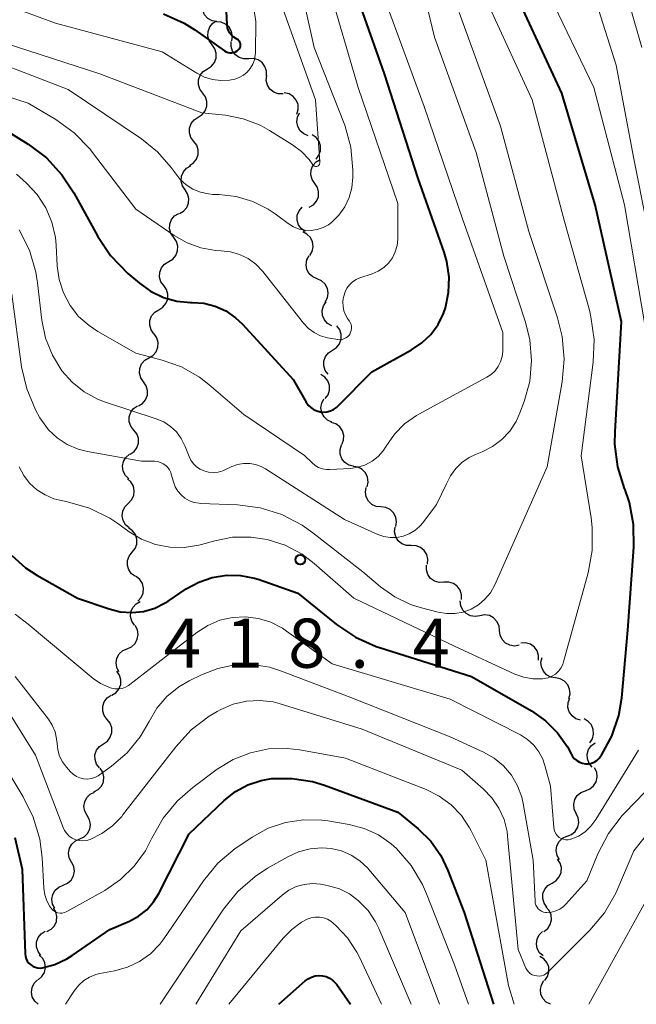
# Model space of a CAD drawing. Units: metres. Extents: x -72000 to -70000, y 19500 to 21000.
# Drawn here: x -70996 to -70949, y 19500 to 19575 of the extents above; entities that cross this region are included whole.
import ezdxf

# ---------------------------------------------------------------- set-up
doc = ezdxf.new("R2010")
doc.units = ezdxf.units.M
for name, color, linetype, lineweight in [('510200_細流', 7, 'Continuous', 30), ('710100_等高線(計曲線)', 7, 'Continuous', 40), ('710200_等高線(主曲線)', 7, 'Continuous', 13), ('731200_図化機測定による標高点', 7, 'Continuous', 40)]:
    doc.layers.add(name, color=color, linetype=linetype, lineweight=lineweight)
doc.styles.add('Style-WORKING', font='MS Gothic.ttf')

msp = doc.modelspace()

# ---------------------------------------------------------------- linework, layer by layer
at = {"layer": '510200_細流', "linetype": 'Continuous', "lineweight": 30, "flags": 128}
for points in [[(-70980.825, 19574.986), (-70981.187, 19575.048), (-70981.509, 19575.224), (-70981.759, 19575.494), (-70981.908, 19575.829), (-70981.943, 19576.195), (-70981.887, 19576.43)], [(-70981.189, 19573.212), (-70981.404, 19573.51), (-70981.511, 19573.861), (-70981.5, 19574.229), (-70981.372, 19574.572), (-70981.141, 19574.857), (-70980.896, 19575.011)], [(-70979.67, 19573.512), (-70979.624, 19573.876), (-70979.698, 19574.235), (-70979.882, 19574.552), (-70980.16, 19574.794), (-70980.498, 19574.934), (-70980.865, 19574.957)], [(-70981.548, 19571.372), (-70981.237, 19571.567), (-70981.006, 19571.852), (-70980.878, 19572.196), (-70980.867, 19572.564), (-70980.974, 19572.914), (-70981.189, 19573.212)], [(-70978.39, 19572.145), (-70978.757, 19572.127), (-70979.11, 19572.229), (-70979.412, 19572.438), (-70979.631, 19572.733), (-70979.744, 19573.081), (-70979.739, 19573.449)], [(-70977.042, 19570.842), (-70977.036, 19571.21), (-70977.15, 19571.558), (-70977.368, 19571.853), (-70977.671, 19572.062), (-70978.024, 19572.164), (-70978.39, 19572.145)], [(-70981.907, 19569.532), (-70982.122, 19569.829), (-70982.229, 19570.18), (-70982.218, 19570.548), (-70982.09, 19570.892), (-70981.859, 19571.177), (-70981.548, 19571.372)], [(-70975.772, 19569.464), (-70976.139, 19569.473), (-70976.483, 19569.6), (-70976.77, 19569.831), (-70976.966, 19570.141), (-70977.053, 19570.497), (-70977.021, 19570.863)], [(-70982.252, 19567.689), (-70981.945, 19567.889), (-70981.719, 19568.178), (-70981.596, 19568.524), (-70981.592, 19568.892), (-70981.704, 19569.241), (-70981.924, 19569.535)], [(-70974.708, 19567.929), (-70974.608, 19568.283), (-70974.627, 19568.649), (-70974.763, 19568.99), (-70975.001, 19569.27), (-70975.315, 19569.459), (-70975.674, 19569.536)], [(-70973.858, 19566.262), (-70974.196, 19566.405), (-70974.469, 19566.65), (-70974.651, 19566.97), (-70974.72, 19567.33), (-70974.67, 19567.694), (-70974.505, 19568.022)], [(-70982.58, 19565.843), (-70982.8, 19566.137), (-70982.913, 19566.486), (-70982.908, 19566.854), (-70982.786, 19567.199), (-70982.56, 19567.488), (-70982.252, 19567.689)], [(-70982.908, 19563.996), (-70982.6, 19564.197), (-70982.374, 19564.486), (-70982.252, 19564.832), (-70982.247, 19565.2), (-70982.36, 19565.549), (-70982.58, 19565.843)], [(-70973.255, 19564.491), (-70973.028, 19564.78), (-70972.907, 19565.126), (-70972.903, 19565.493), (-70973.018, 19565.843), (-70973.237, 19566.137), (-70973.54, 19566.344)], [(-70973.351, 19562.639), (-70973.556, 19562.944), (-70973.651, 19563.298), (-70973.628, 19563.666), (-70973.488, 19564.005), (-70973.248, 19564.282), (-70972.931, 19564.466)], [(-70983.257, 19562.155), (-70983.46, 19562.461), (-70983.552, 19562.816), (-70983.526, 19563.183), (-70983.384, 19563.521), (-70983.142, 19563.797), (-70982.823, 19563.979)], [(-70983.69, 19560.331), (-70983.372, 19560.513), (-70983.129, 19560.788), (-70982.987, 19561.127), (-70982.962, 19561.494), (-70983.054, 19561.849), (-70983.257, 19562.155)], [(-70973.772, 19560.812), (-70973.455, 19560.997), (-70973.214, 19561.274), (-70973.075, 19561.613), (-70973.052, 19561.98), (-70973.147, 19562.334), (-70973.351, 19562.639)], [(-70974.078, 19558.969), (-70974.376, 19559.184), (-70974.588, 19559.483), (-70974.694, 19559.836), (-70974.681, 19560.202), (-70974.552, 19560.546), (-70974.318, 19560.829)], [(-70984.12, 19558.505), (-70984.331, 19558.806), (-70984.434, 19559.158), (-70984.419, 19559.525), (-70984.287, 19559.868), (-70984.053, 19560.15), (-70983.74, 19560.342)], [(-70973.739, 19557.131), (-70973.554, 19557.448), (-70973.481, 19557.807), (-70973.526, 19558.171), (-70973.687, 19558.502), (-70973.944, 19558.764), (-70974.273, 19558.928)], [(-70984.5, 19556.669), (-70984.187, 19556.861), (-70983.952, 19557.143), (-70983.82, 19557.486), (-70983.806, 19557.853), (-70983.908, 19558.205), (-70984.12, 19558.505)], [(-70973.167, 19555.346), (-70973.503, 19555.495), (-70973.771, 19555.745), (-70973.947, 19556.068), (-70974.009, 19556.43), (-70973.952, 19556.792), (-70973.781, 19557.117)], [(-70984.88, 19554.833), (-70985.091, 19555.133), (-70985.194, 19555.485), (-70985.179, 19555.853), (-70985.047, 19556.195), (-70984.813, 19556.478), (-70984.5, 19556.669)], [(-70972.553, 19553.574), (-70972.382, 19553.899), (-70972.326, 19554.261), (-70972.388, 19554.623), (-70972.563, 19554.946), (-70972.832, 19555.196), (-70973.167, 19555.346)], [(-70985.26, 19552.997), (-70984.946, 19553.189), (-70984.712, 19553.471), (-70984.58, 19553.813), (-70984.565, 19554.181), (-70984.668, 19554.533), (-70984.88, 19554.833)], [(-70985.64, 19551.161), (-70985.851, 19551.461), (-70985.954, 19551.813), (-70985.939, 19552.181), (-70985.807, 19552.523), (-70985.573, 19552.806), (-70985.26, 19552.997)], [(-70972.045, 19551.771), (-70972.365, 19551.952), (-70972.609, 19552.226), (-70972.753, 19552.564), (-70972.78, 19552.93), (-70972.69, 19553.286), (-70972.489, 19553.593)], [(-70971.989, 19549.913), (-70971.68, 19550.112), (-70971.453, 19550.4), (-70971.329, 19550.745), (-70971.323, 19551.113), (-70971.434, 19551.462), (-70971.653, 19551.757)], [(-70986.021, 19549.325), (-70985.705, 19549.513), (-70985.468, 19549.793), (-70985.332, 19550.134), (-70985.314, 19550.501), (-70985.413, 19550.855), (-70985.621, 19551.157)], [(-70972.324, 19548.068), (-70972.543, 19548.363), (-70972.654, 19548.712), (-70972.648, 19549.08), (-70972.524, 19549.426), (-70972.297, 19549.714), (-70971.989, 19549.913)], [(-70986.42, 19547.493), (-70986.629, 19547.796), (-70986.728, 19548.149), (-70986.709, 19548.516), (-70986.573, 19548.857), (-70986.336, 19549.137), (-70986.021, 19549.325)], [(-70972.549, 19546.213), (-70972.329, 19546.507), (-70972.217, 19546.856), (-70972.222, 19547.223), (-70972.345, 19547.57), (-70972.571, 19547.858), (-70972.879, 19548.058)], [(-70986.82, 19545.661), (-70986.505, 19545.849), (-70986.268, 19546.129), (-70986.132, 19546.47), (-70986.113, 19546.838), (-70986.212, 19547.191), (-70986.42, 19547.493)], [(-70972.037, 19544.414), (-70972.372, 19544.564), (-70972.641, 19544.814), (-70972.816, 19545.137), (-70972.878, 19545.499), (-70972.821, 19545.861), (-70972.65, 19546.186)], [(-70987.164, 19543.819), (-70987.391, 19544.107), (-70987.512, 19544.454), (-70987.517, 19544.821), (-70987.404, 19545.17), (-70987.185, 19545.465), (-70986.882, 19545.673)], [(-70971.281, 19542.701), (-70971.147, 19543.042), (-70971.131, 19543.409), (-70971.232, 19543.762), (-70971.442, 19544.064), (-70971.737, 19544.282), (-70972.086, 19544.394)], [(-70987.445, 19541.965), (-70987.142, 19542.173), (-70986.923, 19542.468), (-70986.81, 19542.817), (-70986.815, 19543.185), (-70986.936, 19543.531), (-70987.164, 19543.819)], [(-70970.396, 19541.049), (-70970.752, 19541.138), (-70971.059, 19541.338), (-70971.288, 19541.627), (-70971.411, 19541.973), (-70971.417, 19542.339), (-70971.304, 19542.689)], [(-70987.547, 19540.095), (-70987.807, 19540.354), (-70987.969, 19540.684), (-70988.017, 19541.048), (-70987.946, 19541.408), (-70987.764, 19541.727), (-70987.488, 19541.969)], [(-70969.358, 19539.488), (-70969.276, 19539.846), (-70969.314, 19540.21), (-70969.467, 19540.544), (-70969.72, 19540.812), (-70970.043, 19540.984), (-70970.406, 19541.042)], [(-70987.594, 19538.221), (-70987.335, 19538.481), (-70987.174, 19538.811), (-70987.126, 19539.175), (-70987.199, 19539.535), (-70987.382, 19539.853), (-70987.658, 19540.095)], [(-70968.293, 19537.945), (-70968.658, 19537.984), (-70968.99, 19538.14), (-70969.256, 19538.394), (-70969.426, 19538.719), (-70969.484, 19539.081), (-70969.421, 19539.443)], [(-70987.53, 19536.347), (-70987.806, 19536.589), (-70987.989, 19536.907), (-70988.062, 19537.268), (-70988.014, 19537.631), (-70987.853, 19537.961), (-70987.594, 19538.221)], [(-70967.165, 19536.447), (-70967.102, 19536.809), (-70967.159, 19537.171), (-70967.329, 19537.496), (-70967.595, 19537.75), (-70967.928, 19537.906), (-70968.293, 19537.945)], [(-70965.98, 19534.996), (-70966.347, 19535.007), (-70966.69, 19535.136), (-70966.976, 19535.369), (-70967.17, 19535.68), (-70967.255, 19536.037), (-70967.22, 19536.402)], [(-70987.295, 19534.488), (-70987.065, 19534.775), (-70986.941, 19535.12), (-70986.933, 19535.487), (-70987.044, 19535.838), (-70987.26, 19536.134), (-70987.561, 19536.344)], [(-70964.74, 19533.589), (-70964.705, 19533.955), (-70964.79, 19534.312), (-70964.985, 19534.623), (-70965.27, 19534.855), (-70965.613, 19534.985), (-70965.98, 19534.996)], [(-70987.029, 19532.632), (-70987.33, 19532.843), (-70987.546, 19533.139), (-70987.657, 19533.49), (-70987.649, 19533.857), (-70987.525, 19534.202), (-70987.295, 19534.488)], [(-70963.485, 19532.197), (-70963.852, 19532.183), (-70964.203, 19532.288), (-70964.503, 19532.5), (-70964.719, 19532.797), (-70964.829, 19533.147), (-70964.819, 19533.515)], [(-70986.854, 19530.766), (-70986.606, 19531.037), (-70986.459, 19531.373), (-70986.427, 19531.739), (-70986.515, 19532.096), (-70986.711, 19532.406), (-70986.997, 19532.636)], [(-70962.15, 19530.88), (-70962.141, 19531.247), (-70962.25, 19531.597), (-70962.466, 19531.894), (-70962.766, 19532.107), (-70963.118, 19532.212), (-70963.485, 19532.197)], [(-70987.115, 19528.922), (-70987.317, 19529.228), (-70987.408, 19529.584), (-70987.382, 19529.951), (-70987.239, 19530.288), (-70986.996, 19530.563), (-70986.676, 19530.745)], [(-70960.742, 19529.648), (-70961.104, 19529.585), (-70961.466, 19529.642), (-70961.792, 19529.812), (-70962.046, 19530.077), (-70962.202, 19530.409), (-70962.241, 19530.774)], [(-70959.243, 19528.523), (-70959.283, 19528.888), (-70959.438, 19529.22), (-70959.692, 19529.485), (-70960.018, 19529.655), (-70960.381, 19529.712), (-70960.742, 19529.648)], [(-70987.678, 19527.135), (-70987.342, 19527.284), (-70987.073, 19527.533), (-70986.897, 19527.855), (-70986.834, 19528.217), (-70986.889, 19528.58), (-70987.059, 19528.905)], [(-70957.744, 19527.397), (-70958.105, 19527.333), (-70958.468, 19527.39), (-70958.794, 19527.56), (-70959.047, 19527.825), (-70959.203, 19528.157), (-70959.243, 19528.523)], [(-70956.264, 19526.248), (-70956.256, 19526.615), (-70956.368, 19526.964), (-70956.585, 19527.26), (-70956.886, 19527.471), (-70957.238, 19527.574), (-70957.605, 19527.558)], [(-70988.297, 19525.366), (-70988.467, 19525.691), (-70988.523, 19526.054), (-70988.46, 19526.416), (-70988.283, 19526.738), (-70988.014, 19526.987), (-70987.678, 19527.135)], [(-70954.967, 19524.901), (-70955.329, 19524.965), (-70955.65, 19525.142), (-70955.898, 19525.414), (-70956.046, 19525.75), (-70956.079, 19526.115), (-70955.991, 19526.471)], [(-70988.849, 19523.577), (-70988.536, 19523.768), (-70988.301, 19524.05), (-70988.168, 19524.392), (-70988.153, 19524.759), (-70988.255, 19525.112), (-70988.466, 19525.412)], [(-70953.943, 19523.33), (-70953.856, 19523.687), (-70953.888, 19524.052), (-70954.036, 19524.388), (-70954.284, 19524.66), (-70954.606, 19524.837), (-70954.967, 19524.901)], [(-70989.194, 19521.734), (-70989.419, 19522.025), (-70989.537, 19522.372), (-70989.539, 19522.74), (-70989.423, 19523.088), (-70989.202, 19523.38), (-70988.898, 19523.586)], [(-70953.056, 19521.682), (-70953.407, 19521.79), (-70953.704, 19522.007), (-70953.916, 19522.307), (-70954.021, 19522.658), (-70954.008, 19523.025), (-70953.877, 19523.368)], [(-70989.49, 19519.883), (-70989.185, 19520.088), (-70988.964, 19520.381), (-70988.848, 19520.729), (-70988.85, 19521.097), (-70988.969, 19521.444), (-70989.194, 19521.734)], [(-70952.356, 19519.947), (-70952.152, 19520.253), (-70952.059, 19520.607), (-70952.084, 19520.974), (-70952.225, 19521.313), (-70952.467, 19521.589), (-70952.785, 19521.772)], [(-70989.785, 19518.031), (-70990.01, 19518.322), (-70990.129, 19518.669), (-70990.131, 19519.037), (-70990.015, 19519.385), (-70989.794, 19519.677), (-70989.49, 19519.883)], [(-70952.176, 19518.097), (-70952.408, 19518.381), (-70952.536, 19518.725), (-70952.547, 19519.093), (-70952.44, 19519.444), (-70952.227, 19519.742), (-70951.928, 19519.956)], [(-70990.212, 19516.208), (-70989.888, 19516.38), (-70989.638, 19516.648), (-70989.486, 19516.982), (-70989.449, 19517.348), (-70989.531, 19517.706), (-70989.724, 19518.018)], [(-70952.682, 19516.3), (-70952.34, 19516.432), (-70952.059, 19516.668), (-70951.868, 19516.982), (-70951.788, 19517.341), (-70951.826, 19517.706), (-70951.981, 19518.039)], [(-70990.723, 19514.404), (-70990.903, 19514.725), (-70990.969, 19515.085), (-70990.917, 19515.45), (-70990.75, 19515.776), (-70990.488, 19516.033), (-70990.157, 19516.192)], [(-70953.383, 19514.561), (-70953.538, 19514.894), (-70953.576, 19515.258), (-70953.496, 19515.618), (-70953.305, 19515.931), (-70953.024, 19516.167), (-70952.682, 19516.3)], [(-70991.29, 19512.617), (-70990.958, 19512.775), (-70990.697, 19513.032), (-70990.53, 19513.359), (-70990.478, 19513.723), (-70990.544, 19514.084), (-70990.723, 19514.404)], [(-70954.084, 19512.822), (-70953.742, 19512.954), (-70953.461, 19513.19), (-70953.27, 19513.504), (-70953.19, 19513.863), (-70953.229, 19514.228), (-70953.383, 19514.561)], [(-70991.922, 19510.852), (-70992.089, 19511.179), (-70992.14, 19511.542), (-70992.073, 19511.904), (-70991.894, 19512.224), (-70991.622, 19512.47), (-70991.285, 19512.615)], [(-70954.674, 19511.042), (-70954.853, 19511.363), (-70954.918, 19511.724), (-70954.865, 19512.088), (-70954.698, 19512.415), (-70954.436, 19512.671), (-70954.104, 19512.829)], [(-70992.559, 19509.088), (-70992.222, 19509.233), (-70991.95, 19509.48), (-70991.771, 19509.8), (-70991.704, 19510.162), (-70991.755, 19510.525), (-70991.922, 19510.852)], [(-70955.234, 19509.253), (-70954.918, 19509.441), (-70954.68, 19509.72), (-70954.543, 19510.06), (-70954.523, 19510.428), (-70954.621, 19510.781), (-70954.828, 19511.084)], [(-70993.197, 19507.325), (-70993.363, 19507.652), (-70993.415, 19508.015), (-70993.348, 19508.377), (-70993.169, 19508.697), (-70992.897, 19508.943), (-70992.559, 19509.088)], [(-70955.639, 19507.423), (-70955.846, 19507.726), (-70955.944, 19508.079), (-70955.924, 19508.447), (-70955.787, 19508.787), (-70955.549, 19509.066), (-70955.234, 19509.253)], [(-70993.803, 19505.552), (-70993.478, 19505.722), (-70993.225, 19505.988), (-70993.071, 19506.321), (-70993.031, 19506.687), (-70993.11, 19507.045), (-70993.301, 19507.358)], [(-70955.851, 19505.563), (-70955.563, 19505.791), (-70955.364, 19506.099), (-70955.275, 19506.455), (-70955.304, 19506.822), (-70955.449, 19507.159), (-70955.695, 19507.431)], [(-70994.254, 19503.734), (-70994.474, 19504.027), (-70994.588, 19504.376), (-70994.585, 19504.744), (-70994.464, 19505.09), (-70994.238, 19505.38), (-70993.931, 19505.581)], [(-70955.907, 19503.691), (-70956.181, 19503.935), (-70956.361, 19504.255), (-70956.43, 19504.616), (-70956.379, 19504.98), (-70956.216, 19505.308), (-70955.954, 19505.566)], [(-70994.457, 19501.874), (-70994.179, 19502.114), (-70993.994, 19502.431), (-70993.919, 19502.79), (-70993.964, 19503.155), (-70994.123, 19503.486), (-70994.381, 19503.747)], [(-70955.784, 19501.826), (-70955.574, 19502.127), (-70955.473, 19502.48), (-70955.49, 19502.847), (-70955.625, 19503.189), (-70955.861, 19503.47), (-70956.175, 19503.66)], [(-70994.46, 19500), (-70994.735, 19500.243), (-70994.916, 19500.562), (-70994.986, 19500.923), (-70994.937, 19501.287), (-70994.774, 19501.616), (-70994.513, 19501.874)], [(-70955.36, 19500), (-70955.684, 19500.172), (-70955.935, 19500.44), (-70956.088, 19500.774), (-70956.125, 19501.14), (-70956.044, 19501.497), (-70955.851, 19501.81)]]:
    msp.add_lwpolyline(points, dxfattribs=at)
at = {"layer": '710100_等高線(計曲線)', "linetype": 'Continuous', "lineweight": 40, "flags": 128}
for points, elevation in [([(-70984.9, 19575.58), (-70983.31, 19574.85), (-70982.51, 19574.34), (-70980.23, 19572.74), (-70980.11, 19572.67), (-70979.97, 19572.62), (-70979.83, 19572.6), (-70979.68, 19572.59), (-70979.54, 19572.62), (-70979.4, 19572.67), (-70979.28, 19572.74), (-70979.16, 19572.84), (-70979.11, 19572.9), (-70979.06, 19572.98), (-70979.03, 19573.06), (-70979.02, 19573.15), (-70979.02, 19573.24), (-70979.03, 19573.32), (-70979.06, 19573.41), (-70979.11, 19573.48), (-70979.16, 19573.55), (-70979.23, 19573.61), (-70979.29, 19573.65), (-70979.33, 19573.67), (-70979.52, 19573.78), (-70979.69, 19573.93), (-70979.83, 19574.11), (-70979.93, 19574.3), (-70980, 19574.51), (-70980.04, 19574.74), (-70980.47, 19583.53)], 400), ([(-70995.43, 19533.3), (-70994.57, 19532.74), (-70991.46, 19531), (-70989.06, 19530.17), (-70988.2, 19529.95), (-70987.31, 19529.89), (-70986.43, 19529.98), (-70985.57, 19530.23), (-70984.77, 19530.62), (-70984.55, 19530.76), (-70983.17, 19531.69), (-70982.21, 19532.22), (-70981.18, 19532.57), (-70980.1, 19532.74), (-70979.01, 19532.72), (-70977.94, 19532.51), (-70977.6, 19532.4), (-70974.64, 19531.36), (-70971.69, 19528.97), (-70970.24, 19528), (-70968.65, 19527.29), (-70968.41, 19527.22), (-70961.39, 19525), (-70956.81, 19522.38), (-70955.74, 19521.63), (-70954.81, 19520.71), (-70954.06, 19519.64), (-70953.78, 19519.11), (-70953.66, 19518.91), (-70953.51, 19518.73), (-70953.34, 19518.59), (-70953.13, 19518.47), (-70952.92, 19518.4), (-70952.69, 19518.36), (-70952.46, 19518.36), (-70952.23, 19518.4), (-70952.02, 19518.48), (-70951.82, 19518.6), (-70951.65, 19518.75), (-70951.5, 19518.93), (-70951.49, 19518.95), (-70951.45, 19519), (-70950.66, 19520.46), (-70950.14, 19522.03), (-70949.91, 19523.39), (-70949.45, 19528.55), (-70948.98, 19534.89), (-70949.01, 19536.61), (-70949.33, 19538.3), (-70949.68, 19539.32), (-70949.7, 19539.36), (-70950.21, 19541.02), (-70950.43, 19542.75), (-70950.42, 19543.71), (-70949.93, 19552.07), (-70951.93, 19561), (-70954.49, 19569.51), (-70958.28, 19577.72)], 420), ([(-70998.41, 19567.59), (-70995.24, 19565.62), (-70993.84, 19564.58), (-70992.65, 19563.3), (-70991.74, 19561.92), (-70989.92, 19558.59), (-70988.95, 19557.14), (-70987.63, 19555.77), (-70986.74, 19555.02), (-70985.88, 19554.4), (-70984.91, 19553.94), (-70983.89, 19553.66), (-70982.83, 19553.55), (-70982.71, 19553.56), (-70981.82, 19553.49), (-70980.95, 19553.27), (-70980.14, 19552.9), (-70979.4, 19552.39), (-70978.87, 19551.89), (-70975, 19547.67), (-70974, 19545.94), (-70973.85, 19545.72), (-70973.66, 19545.53), (-70973.44, 19545.38), (-70973.2, 19545.27), (-70972.95, 19545.2), (-70972.68, 19545.18), (-70972.42, 19545.2), (-70972.16, 19545.27), (-70971.92, 19545.38), (-70971.7, 19545.53), (-70971.6, 19545.63), (-70969, 19548.27), (-70965.97, 19549.93), (-70965.18, 19550.46), (-70964.49, 19551.11), (-70963.93, 19551.87), (-70963.51, 19552.72), (-70963.37, 19553.14), (-70963.13, 19554.3), (-70963.09, 19555.49), (-70963.26, 19556.67), (-70963.47, 19557.38), (-70965.46, 19563), (-70968.03, 19571), (-70970.13, 19577)], 410), ([(-70996.49, 19534.24), (-70995.43, 19533.3)], 420), ([(-70996.26, 19512.74), (-70995.68, 19510.32), (-70995.47, 19503.85), (-70995.44, 19503.66), (-70995.39, 19503.47), (-70995.3, 19503.3), (-70995.18, 19503.14), (-70995.04, 19503.01), (-70994.88, 19502.9), (-70994.7, 19502.83), (-70994.51, 19502.78), (-70994.32, 19502.77), (-70994.17, 19502.79), (-70993.2, 19503.04), (-70992.29, 19503.46), (-70991.86, 19503.73), (-70989, 19505.7), (-70987.49, 19506.35), (-70986.8, 19506.73), (-70986.18, 19507.22), (-70985.65, 19507.81), (-70985.25, 19508.46), (-70982.94, 19513), (-70980.26, 19515.56), (-70979.41, 19516.23), (-70978.47, 19516.74), (-70977.45, 19517.08), (-70976.65, 19517.22), (-70975.07, 19517.24), (-70973.52, 19517), (-70972.6, 19516.71), (-70967, 19514.66), (-70965.45, 19513.38), (-70964.5, 19512.44), (-70963.73, 19511.35), (-70963.18, 19510.22), (-70961.95, 19507)], 430), ([(-70961.95, 19507), (-70959.71, 19500)], 430), ([(-70976.1, 19500), (-70974.09, 19501.79), (-70973.86, 19501.95), (-70973.6, 19502.08), (-70973.33, 19502.16), (-70973.05, 19502.2), (-70972.77, 19502.18), (-70972.49, 19502.11), (-70972.23, 19502), (-70971.99, 19501.84), (-70971.78, 19501.65), (-70971.67, 19501.5), (-70970.62, 19500)], 440)]:
    msp.add_lwpolyline(points, dxfattribs=dict(at, elevation=elevation))
at = {"layer": '710200_等高線(主曲線)', "linetype": 'Continuous', "lineweight": 13, "flags": 128}
for points, elevation in [([(-70948.16, 19551.84), (-70949.7, 19561), (-70952.05, 19569.95), (-70955.43, 19577), (-70957.69, 19586.31), (-70961, 19593.49), (-70965.09, 19600.91), (-70965.73, 19604.27), (-70965.43, 19611), (-70961.88, 19622.12), (-70961.03, 19630.41), (-70960.7, 19632.12), (-70960.08, 19633.75), (-70959.27, 19635.13), (-70954.59, 19641.8)], 422), ([(-71001, 19577.76), (-70993.15, 19574.85), (-70985, 19572.67), (-70982.36, 19571.04), (-70981.78, 19570.74), (-70981.15, 19570.56), (-70980.51, 19570.48), (-70979.86, 19570.52), (-70979.45, 19570.6), (-70979.11, 19570.72), (-70978.79, 19570.9), (-70978.51, 19571.13), (-70978.27, 19571.41), (-70978.09, 19571.73), (-70977.96, 19572.07), (-70977.89, 19572.43), (-70977.88, 19572.6), (-70977.85, 19575), (-70979.36, 19584.64)], 402), ([(-70965.72, 19536.14), (-70965.35, 19536.46), (-70965.26, 19536.56), (-70965.01, 19536.84), (-70964.05, 19538.14), (-70963.28, 19539.72), (-70962.99, 19540.33), (-70962.59, 19540.88), (-70962.11, 19541.35), (-70961.55, 19541.73), (-70961.08, 19541.96), (-70960.57, 19542.16), (-70959.78, 19542.56), (-70959.06, 19543.09), (-70958.46, 19543.74), (-70957.97, 19544.48), (-70957.68, 19545.13), (-70957.35, 19546), (-70956.93, 19547.53), (-70956.79, 19549.12), (-70956.92, 19550.7), (-70957.25, 19552.04), (-70958.92, 19557.08), (-70961.03, 19565), (-70964.21, 19573.79), (-70966.41, 19583)], 414), ([(-71000.52, 19573), (-70992.19, 19569.81), (-70986.58, 19566.04), (-70985.35, 19565.05), (-70984.31, 19563.86), (-70984.01, 19563.43), (-70983.63, 19562.94), (-70983.17, 19562.53), (-70982.65, 19562.2), (-70982.08, 19561.96), (-70981.47, 19561.83), (-70981.13, 19561.8), (-70980.64, 19561.79), (-70979.34, 19561.64), (-70978.09, 19561.26), (-70976.92, 19560.68), (-70976.38, 19560.31), (-70975.38, 19559.57), (-70974.98, 19559.32), (-70974.55, 19559.15), (-70974.09, 19559.06), (-70973.62, 19559.04), (-70973.16, 19559.11), (-70972.72, 19559.26), (-70972.3, 19559.48), (-70972.07, 19559.66), (-70971.51, 19560.2), (-70971.06, 19560.84), (-70970.72, 19561.55), (-70970.52, 19562.3), (-70970.45, 19563.11), (-70970.45, 19563.65), (-70970.6, 19565.39), (-70971.05, 19567.07), (-70971.15, 19567.32), (-70973.39, 19573), (-70975.5, 19582.5)], 406), ([(-70948.38, 19573), (-70951, 19582.17)], 426), ([(-70947.08, 19554.92), (-70949, 19564.52), (-70950.34, 19571.66), (-70953, 19580.09)], 424), ([(-70973.29, 19569), (-70976.38, 19577.62)], 404), ([(-70970.84, 19550.94), (-70970.73, 19551.06), (-70970.68, 19551.14), (-70970.61, 19551.28), (-70970.56, 19551.42), (-70970.54, 19551.58), (-70970.55, 19551.73), (-70970.58, 19551.88), (-70970.64, 19552.02), (-70970.7, 19552.13), (-70970.84, 19552.32), (-70971.01, 19552.61), (-70971.13, 19552.92), (-70971.19, 19553.25), (-70971.2, 19553.59), (-70971.17, 19553.82), (-70971.12, 19554.04), (-70971.03, 19554.35), (-70970.89, 19554.64), (-70970.7, 19554.89), (-70970.47, 19555.12), (-70970.2, 19555.29), (-70969.91, 19555.42), (-70968.96, 19555.74), (-70968.5, 19555.94), (-70968.08, 19556.22), (-70967.72, 19556.56), (-70967.42, 19556.96), (-70967.2, 19557.41), (-70967.06, 19557.89), (-70967, 19558.39), (-70967, 19558.46), (-70967, 19561.09), (-70970.04, 19569.96), (-70972.3, 19577.7)], 408), ([(-70996.48, 19554.19), (-70995.73, 19548.65), (-70995.34, 19546.95), (-70994.67, 19545.35), (-70994.33, 19544.75), (-70994.22, 19544.57), (-70993.68, 19543.84), (-70993.02, 19543.22), (-70992.26, 19542.72), (-70991.42, 19542.36), (-70990.71, 19542.18), (-70986.57, 19541.43), (-70985.57, 19541.43), (-70985.34, 19541.41), (-70985.12, 19541.35), (-70984.92, 19541.25), (-70984.73, 19541.12), (-70984.57, 19540.96), (-70984.44, 19540.77), (-70984.34, 19540.57), (-70984.31, 19540.46), (-70984.14, 19539.86), (-70984.01, 19539.49), (-70983.81, 19539.16), (-70983.56, 19538.86), (-70983.26, 19538.62), (-70982.92, 19538.42), (-70982.56, 19538.29), (-70982.17, 19538.23), (-70982.08, 19538.22), (-70979.25, 19538.11), (-70977.52, 19537.88), (-70975.86, 19537.36), (-70974.31, 19536.56), (-70973.49, 19535.98), (-70969.68, 19533), (-70968.34, 19531.86), (-70967.24, 19531.08), (-70966.03, 19530.5), (-70965.29, 19530.27), (-70963.94, 19529.92), (-70963.3, 19529.81), (-70962.66, 19529.81), (-70962.02, 19529.93), (-70961.41, 19530.15), (-70960.85, 19530.48), (-70960.36, 19530.9), (-70959.94, 19531.4), (-70959.6, 19532), (-70955.61, 19541), (-70954.47, 19547.49), (-70954.31, 19549.22), (-70954.46, 19550.96), (-70954.82, 19552.37), (-70957, 19558.97), (-70959.18, 19567), (-70962.32, 19575.68)], 416), ([(-70994.57, 19539.25), (-70993.94, 19538.86), (-70993.26, 19538.57), (-70992.81, 19538.46), (-70992.23, 19538.34), (-70990.56, 19537.85), (-70989, 19537.08), (-70988.31, 19536.63), (-70987.52, 19536.06), (-70986.57, 19535.48), (-70985.52, 19535.08), (-70984.42, 19534.87), (-70983.31, 19534.85), (-70982.2, 19535.03), (-70982, 19535.08), (-70980.99, 19535.37), (-70979.62, 19535.63), (-70978.22, 19535.65), (-70976.98, 19535.47), (-70975.6, 19535.02), (-70974.32, 19534.34), (-70973.39, 19533.64), (-70970.36, 19531), (-70962.68, 19527.32), (-70958.07, 19525.2), (-70957.39, 19524.96), (-70956.69, 19524.83), (-70955.97, 19524.84), (-70955.83, 19524.85), (-70955.53, 19524.92), (-70955.24, 19525.03), (-70954.98, 19525.2), (-70954.75, 19525.41), (-70954.56, 19525.65), (-70954.42, 19525.92), (-70954.35, 19526.14), (-70952.48, 19532.92), (-70952.17, 19534.63), (-70952.16, 19536.38), (-70952.25, 19537.13), (-70953, 19541.85), (-70952.09, 19548.99), (-70952.02, 19550.73), (-70952.26, 19552.46), (-70952.38, 19552.95), (-70954.28, 19559.72), (-70956.76, 19569), (-70959.98, 19576.02)], 418), ([(-70991.38, 19552.49), (-70990.58, 19551.78), (-70989.92, 19551.34), (-70987, 19549.69), (-70985, 19549.16), (-70983.52, 19548.63), (-70982.16, 19547.85), (-70981.43, 19547.29), (-70978.77, 19545), (-70974.13, 19541.87), (-70973.56, 19541.31), (-70973.33, 19541.11), (-70973.06, 19540.96), (-70972.77, 19540.85), (-70972.46, 19540.8), (-70972.2, 19540.8), (-70970.61, 19540.89), (-70970.04, 19540.98), (-70969.48, 19541.16), (-70968.97, 19541.44), (-70968.51, 19541.8), (-70968.12, 19542.24), (-70967.9, 19542.58), (-70967.27, 19543.5), (-70966.49, 19544.28), (-70965.59, 19544.93), (-70965.4, 19545.03), (-70960.21, 19547.84), (-70959.88, 19548.06), (-70959.58, 19548.34), (-70959.34, 19548.67), (-70959.16, 19549.03), (-70959.05, 19549.42), (-70959, 19549.82), (-70959, 19549.88), (-70959, 19551.26), (-70962.08, 19559.92), (-70965, 19568.51), (-70967.82, 19576.18)], 412), ([(-70997, 19573.33), (-70989.76, 19571), (-70981.98, 19568.02), (-70980.17, 19567.83), (-70978.81, 19567.57), (-70977.52, 19567.08), (-70976.81, 19566.68), (-70975.05, 19565.59), (-70974.36, 19565.08), (-70973.77, 19564.45), (-70973.5, 19564.05), (-70973.46, 19564.02), (-70973.43, 19563.98), (-70973.39, 19563.95), (-70973.34, 19563.94), (-70973.29, 19563.92), (-70973.24, 19563.92), (-70973.19, 19563.93), (-70973.14, 19563.94), (-70973.1, 19563.97), (-70973.06, 19564), (-70973.03, 19564.03), (-70973, 19564.08), (-70972.98, 19564.12), (-70972.97, 19564.17), (-70972.97, 19564.23), (-70973.29, 19569)], 404), ([(-71004.33, 19571.67), (-70995.24, 19568.76), (-70993.13, 19567.51), (-70991.72, 19566.49), (-70990.5, 19565.24), (-70990.31, 19564.99), (-70987, 19560.66), (-70984.09, 19558.65), (-70983.1, 19558.09), (-70982.04, 19557.71), (-70980.92, 19557.52), (-70980.5, 19557.5), (-70979.79, 19557.42), (-70979.09, 19557.22), (-70978.44, 19556.9), (-70977.85, 19556.48), (-70977.32, 19555.92), (-70974.2, 19551.97), (-70973.83, 19551.57), (-70973.39, 19551.25), (-70972.91, 19551), (-70972.39, 19550.85), (-70972.22, 19550.82), (-70971.59, 19550.72), (-70971.43, 19550.71), (-70971.27, 19550.73), (-70971.12, 19550.78), (-70970.97, 19550.85), (-70970.84, 19550.94)], 408), ([(-70996.13, 19563.35), (-70995.35, 19562.65), (-70994.54, 19561.78), (-70993.89, 19560.77), (-70993.42, 19559.67), (-70993.15, 19558.51), (-70993.1, 19557.93), (-70993.01, 19556.35), (-70992.87, 19555.29), (-70992.54, 19554.28), (-70992.03, 19553.33), (-70991.38, 19552.49)], 412), ([(-70995.91, 19559.1), (-70995.14, 19557.53), (-70994.65, 19555.86), (-70994.52, 19555.05), (-70994.18, 19552.2), (-70993.9, 19550.82), (-70993.38, 19549.52), (-70992.66, 19548.34), (-70991.88, 19547.46), (-70990.96, 19546.73), (-70989.93, 19546.17), (-70989.34, 19545.95), (-70985.45, 19544.67), (-70984.88, 19544.43), (-70984.36, 19544.09), (-70983.91, 19543.67), (-70983.54, 19543.17), (-70983.24, 19542.57), (-70982.95, 19541.81), (-70982.8, 19541.51), (-70982.61, 19541.24), (-70982.37, 19541.01), (-70982.09, 19540.83), (-70981.82, 19540.7), (-70981.46, 19540.61), (-70981.1, 19540.58), (-70980.73, 19540.61), (-70980.38, 19540.71), (-70980.21, 19540.78), (-70979.67, 19541.03), (-70979.24, 19541.19), (-70978.78, 19541.27), (-70978.32, 19541.27), (-70977.87, 19541.19), (-70977.43, 19541.04), (-70977.11, 19540.86), (-70971.09, 19537), (-70968.54, 19535.85), (-70968.07, 19535.69), (-70967.59, 19535.61), (-70967.09, 19535.62), (-70966.61, 19535.71), (-70966.15, 19535.89), (-70965.72, 19536.14)], 414), ([(-70995.92, 19541), (-70995.57, 19540.35), (-70995.12, 19539.76), (-70994.57, 19539.25)], 418), ([(-70996.22, 19529.78), (-70995.24, 19529)], 422), ([(-70995.24, 19529), (-70990.26, 19524.87), (-70989.7, 19524.48), (-70989.08, 19524.19), (-70988.87, 19524.13), (-70988.61, 19524.07), (-70988.33, 19524.06), (-70988.06, 19524.1), (-70987.81, 19524.19), (-70987.57, 19524.32), (-70987.47, 19524.39), (-70982.35, 19528.37), (-70981.52, 19528.91), (-70980.6, 19529.3), (-70979.63, 19529.52), (-70978.64, 19529.57), (-70977.65, 19529.44), (-70976.7, 19529.15), (-70975.82, 19528.7), (-70975.5, 19528.48), (-70972.03, 19525.97), (-70963, 19523.29), (-70957.65, 19520.55), (-70957.11, 19520.21), (-70956.63, 19519.78), (-70956.24, 19519.27), (-70955.94, 19518.7), (-70955.78, 19518.22), (-70955.35, 19516.65), (-70955.1, 19513.49), (-70955.07, 19513.31), (-70955.01, 19513.15), (-70954.93, 19512.99), (-70954.81, 19512.86), (-70954.68, 19512.74), (-70954.53, 19512.65), (-70954.36, 19512.59), (-70954.19, 19512.56), (-70954.01, 19512.56), (-70953.83, 19512.59), (-70953.78, 19512.6), (-70953.22, 19512.84), (-70952.7, 19513.17), (-70952.26, 19513.59), (-70951.88, 19514.09), (-70948.62, 19519.38)], 422), ([(-70996.22, 19525), (-70993.69, 19521.76), (-70993.39, 19521.29), (-70993.18, 19520.79), (-70993.06, 19520.25), (-70993.03, 19519.91), (-70992.97, 19519.42), (-70992.83, 19518.94), (-70992.61, 19518.5), (-70992.31, 19518.1), (-70992, 19517.75), (-70991.79, 19517.55), (-70991.54, 19517.39), (-70991.28, 19517.28), (-70990.99, 19517.21), (-70990.7, 19517.19), (-70990.42, 19517.23), (-70990.14, 19517.31), (-70989.88, 19517.44), (-70989.78, 19517.51), (-70988.87, 19518.16), (-70987.68, 19519.19), (-70986.68, 19520.41), (-70986, 19521.59), (-70985.4, 19522.59), (-70984.64, 19523.48), (-70983.74, 19524.22), (-70982.93, 19524.69), (-70982, 19525.15), (-70980.76, 19525.63), (-70979.45, 19525.89), (-70978.12, 19525.93), (-70976.81, 19525.72), (-70975.88, 19525.43), (-70970.6, 19523.4), (-70963, 19520.4), (-70960.46, 19519.24), (-70959.66, 19518.78), (-70958.94, 19518.19), (-70958.34, 19517.48), (-70957.87, 19516.68), (-70957.55, 19515.81), (-70957.44, 19515.33), (-70956.68, 19511), (-70956.53, 19507.87), (-70956.51, 19507.71), (-70956.46, 19507.56), (-70956.38, 19507.42)], 424), ([(-70998.65, 19525.35), (-70994.67, 19519), (-70992.57, 19513.5), (-70992.45, 19513.25), (-70992.29, 19513.02), (-70992.09, 19512.83), (-70991.86, 19512.67), (-70991.6, 19512.56), (-70991.33, 19512.49), (-70991.05, 19512.47), (-70990.77, 19512.5), (-70990.5, 19512.58), (-70989.6, 19513.02), (-70988.79, 19513.61), (-70988.09, 19514.33), (-70988.02, 19514.43), (-70983.97, 19519.65), (-70982.79, 19520.93), (-70981.4, 19521.98), (-70980.8, 19522.33), (-70980.51, 19522.49), (-70979.57, 19522.89), (-70978.57, 19523.13), (-70977.55, 19523.19), (-70976.53, 19523.07), (-70976, 19522.93), (-70969.73, 19521), (-70962.13, 19517.87), (-70960.48, 19516.43), (-70959.82, 19515.75), (-70959.29, 19514.97), (-70958.9, 19514.1), (-70958.67, 19513.18), (-70958.63, 19512.82), (-70957.83, 19504.17), (-70957.23, 19502.77), (-70957.14, 19502.61), (-70957.03, 19502.47), (-70956.9, 19502.35), (-70956.74, 19502.26), (-70956.57, 19502.19), (-70956.4, 19502.16), (-70956.22, 19502.15), (-70956.04, 19502.18), (-70955.87, 19502.23), (-70955.71, 19502.32), (-70955.57, 19502.43), (-70955.55, 19502.45), (-70952.35, 19505.65), (-70951.23, 19506.98), (-70950.36, 19508.49), (-70950.21, 19508.84), (-70949, 19511.7), (-70944.53, 19517.33)], 426), ([(-70997.56, 19519), (-70995.62, 19515.83), (-70994.84, 19514.27), (-70994.35, 19512.6), (-70994.16, 19511.19), (-70994.03, 19508.85), (-70993.96, 19508.36), (-70993.8, 19507.89), (-70993.57, 19507.46), (-70993.49, 19507.35), (-70993.38, 19507.22), (-70993.26, 19507.12), (-70993.11, 19507.04), (-70992.96, 19506.99), (-70992.8, 19506.96), (-70992.63, 19506.96), (-70992.47, 19507), (-70992.32, 19507.05), (-70992.27, 19507.08), (-70989.38, 19508.69), (-70988.18, 19509.52), (-70987.13, 19510.53), (-70986.28, 19511.72), (-70985.86, 19512.52), (-70985.79, 19512.67), (-70984.93, 19514.19), (-70983.82, 19515.53), (-70982.67, 19516.53), (-70980.79, 19517.93), (-70979.58, 19518.68), (-70978.26, 19519.2), (-70976.87, 19519.49), (-70975.46, 19519.53), (-70974.48, 19519.42), (-70971, 19518.79), (-70964.85, 19516.38), (-70963.84, 19515.88), (-70962.93, 19515.21), (-70962.15, 19514.4), (-70961.53, 19513.46), (-70961.41, 19513.24), (-70960.3, 19511), (-70958.56, 19501.44), (-70958.12, 19500)], 428), ([(-70956.38, 19507.42), (-70956.29, 19507.29), (-70956.17, 19507.19), (-70956.03, 19507.1), (-70955.89, 19507.04), (-70955.73, 19507.01), (-70955.62, 19507), (-70955.28, 19507.03), (-70954.95, 19507.12), (-70954.64, 19507.26), (-70954.37, 19507.46), (-70954.17, 19507.65), (-70952.57, 19509.43), (-70951.73, 19511.48), (-70950.92, 19513.03), (-70949.87, 19514.41), (-70949.67, 19514.62), (-70947.37, 19517)], 424), ([(-70992.38, 19500), (-70991.69, 19501.06), (-70991.37, 19501.46), (-70990.99, 19501.81), (-70990.55, 19502.08), (-70990.07, 19502.27), (-70989.76, 19502.35), (-70988.63, 19502.56), (-70987.65, 19502.83), (-70986.73, 19503.27), (-70985.9, 19503.86), (-70985.19, 19504.59), (-70984.88, 19504.99), (-70981.85, 19509.41), (-70980.74, 19510.76), (-70979.42, 19511.89), (-70979.15, 19512.07), (-70978.12, 19512.76), (-70976.9, 19513.43), (-70975.58, 19513.87), (-70974.2, 19514.08), (-70972.81, 19514.05), (-70972.36, 19513.99), (-70970.73, 19513.71), (-70969.58, 19513.41), (-70968.49, 19512.92), (-70967.51, 19512.24), (-70967.11, 19511.89), (-70966, 19510.6), (-70965.12, 19509.14), (-70964.81, 19508.44), (-70962.68, 19503), (-70961.62, 19500)], 432), ([(-70985.15, 19500), (-70980.31, 19507.25), (-70979.22, 19508.61), (-70977.91, 19509.76), (-70976.95, 19510.38), (-70975.4, 19511.26), (-70974.58, 19511.64), (-70973.71, 19511.87), (-70972.81, 19511.94), (-70972.11, 19511.89), (-70971.32, 19511.71), (-70970.58, 19511.39), (-70969.9, 19510.95), (-70969.31, 19510.4), (-70969.22, 19510.29), (-70966.45, 19507), (-70963.82, 19500)], 434), ([(-70952.42, 19500), (-70946.35, 19511)], 428), ([(-70982.43, 19500), (-70979, 19505.61), (-70975.85, 19508.33), (-70975.34, 19508.7), (-70974.77, 19508.98), (-70974.16, 19509.15), (-70973.53, 19509.22), (-70972.9, 19509.17), (-70972.75, 19509.14), (-70972.31, 19509.05), (-70971.47, 19508.81), (-70970.69, 19508.42), (-70970, 19507.9), (-70969.28, 19507.15), (-70968.71, 19506.29), (-70968.47, 19505.79), (-70965.98, 19500)], 436), ([(-70979.91, 19500), (-70975.76, 19505.05), (-70975.11, 19505.71), (-70974.35, 19506.26), (-70973.92, 19506.49), (-70973.62, 19506.6), (-70973.31, 19506.65), (-70973, 19506.65), (-70972.69, 19506.6), (-70972.39, 19506.5), (-70972.12, 19506.34), (-70971.94, 19506.2), (-70971.72, 19506), (-70970.84, 19505.06), (-70970.14, 19503.98), (-70969.97, 19503.65), (-70968.26, 19500)], 438)]:
    msp.add_lwpolyline(points, dxfattribs=dict(at, elevation=elevation))
at = {"layer": '731200_図化機測定による標高点', "linetype": 'Continuous', "lineweight": 40}
msp.add_circle((-70974.45, 19533.93, 418.38), 0.375, dxfattribs=at)

# ---------------------------------------------------------------- texts
at = {"layer": '731200_図化機測定による標高点', "linetype": 'Continuous', "lineweight": 40, "style": 'Style-WORKING'}
for s, p in [('4', (-70984.88, 19525.68, -9.999)), ('1', (-70980.13, 19525.68, -9.999)), ('8', (-70975.38, 19525.68, -9.999)), ('4', (-70965.88, 19525.68, -9.999)), ('.', (-70970.63, 19525.68, -9.999))]:
    msp.add_text(s, height=3.75, dxfattribs=at).set_placement(p)

doc.saveas('drawing.dxf')
